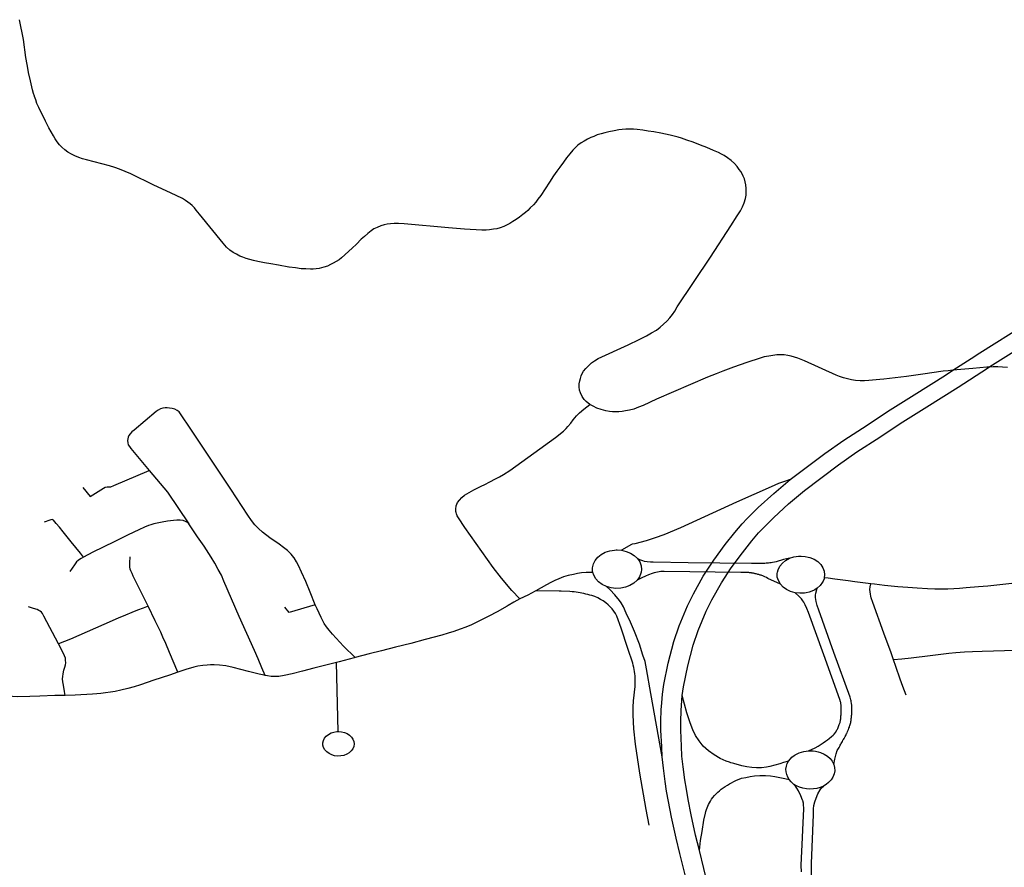
# Model space of a CAD drawing. Extents: x -9.485 to -9.308, y 38.677 to 38.767.
# Drawn here: x -9.422 to -9.413, y 38.73 to 38.738 of the extents above; entities that cross this region are included whole.
import ezdxf

# ---------------------------------------------------------------- set-up
doc = ezdxf.new("R2010")
doc.units = 0

msp = doc.modelspace()

# ---------------------------------------------------------------- linework, layer by layer
at = {"layer": 'eixo_via'}
for points in [[(-9.421419, 38.736883), (-9.421448, 38.736906), (-9.421474, 38.736929), (-9.421495, 38.736952), (-9.421517, 38.736979), (-9.421536, 38.737006), (-9.421552, 38.737033), (-9.421552, 38.737033), (-9.421552, 38.737034), (-9.421593, 38.737109), (-9.421593, 38.737109), (-9.421625, 38.73717), (-9.421688, 38.737296), (-9.421704, 38.737333), (-9.421716, 38.737365), (-9.421727, 38.737396), (-9.421728, 38.737399), (-9.421728, 38.737399), (-9.421737, 38.737426), (-9.421745, 38.73746), (-9.421764, 38.737541), (-9.421782, 38.73762), (-9.421782, 38.73762), (-9.421786, 38.737639), (-9.421795, 38.737693), (-9.421806, 38.737757), (-9.421829, 38.737922), (-9.421864, 38.738106)], [(-9.416601, 38.734555), (-9.416634, 38.734581), (-9.416652, 38.734601), (-9.416672, 38.734629), (-9.416688, 38.734661), (-9.416696, 38.734687), (-9.416699, 38.734716), (-9.416698, 38.734746), (-9.416694, 38.734772), (-9.416688, 38.734795), (-9.416681, 38.734818), (-9.416671, 38.73484), (-9.416658, 38.734862), (-9.416636, 38.734887), (-9.416613, 38.734911), (-9.416585, 38.734937), (-9.416558, 38.734957), (-9.416523, 38.734977), (-9.416523, 38.734977), (-9.416247, 38.735106), (-9.416145, 38.735153), (-9.416078, 38.735187), (-9.41603, 38.735214), (-9.415986, 38.73524), (-9.415951, 38.735267), (-9.415919, 38.735294), (-9.415889, 38.735324), (-9.415886, 38.735327), (-9.415886, 38.735327), (-9.415862, 38.735355), (-9.415838, 38.735385), (-9.415817, 38.735416), (-9.415793, 38.735455), (-9.415488, 38.735915), (-9.4153, 38.736203), (-9.415239, 38.736294), (-9.415211, 38.736341), (-9.415192, 38.736379), (-9.415176, 38.736414), (-9.415164, 38.736454), (-9.415157, 38.736485), (-9.415156, 38.736513), (-9.415157, 38.736547), (-9.41516, 38.736583), (-9.415166, 38.73661), (-9.415173, 38.736638), (-9.415184, 38.736663), (-9.415195, 38.736684), (-9.415208, 38.736704), (-9.415221, 38.736724), (-9.41524, 38.73675), (-9.415266, 38.73678), (-9.415295, 38.736806), (-9.415329, 38.73683), (-9.41536, 38.736851), (-9.415386, 38.736866), (-9.415412, 38.73688), (-9.415459, 38.7369), (-9.415519, 38.736926), (-9.415579, 38.736949), (-9.415646, 38.736974), (-9.415706, 38.736995), (-9.415754, 38.737011), (-9.415786, 38.737021), (-9.415821, 38.737031), (-9.41586, 38.73704), (-9.415901, 38.73705), (-9.415946, 38.737059), (-9.416009, 38.73707), (-9.416063, 38.737078), (-9.41611, 38.737085), (-9.416163, 38.737091), (-9.416197, 38.737095), (-9.416231, 38.737096), (-9.416267, 38.737095), (-9.416302, 38.737091), (-9.416334, 38.737088), (-9.416375, 38.737081), (-9.416424, 38.737071), (-9.416463, 38.737062), (-9.416496, 38.737053), (-9.416532, 38.737042), (-9.416563, 38.737029), (-9.416591, 38.737018), (-9.416623, 38.737002), (-9.416654, 38.736985), (-9.416682, 38.736968), (-9.41671, 38.736947), (-9.416731, 38.736929), (-9.416757, 38.736903), (-9.416786, 38.736869), (-9.416815, 38.736832), (-9.416844, 38.736791), (-9.416878, 38.736745), (-9.416905, 38.736708), (-9.416935, 38.736665), (-9.416972, 38.736607), (-9.417053, 38.736483), (-9.417079, 38.736449), (-9.417099, 38.736423), (-9.417121, 38.736398), (-9.41715, 38.736369), (-9.417173, 38.736346), (-9.417195, 38.736326), (-9.417218, 38.736308), (-9.417251, 38.736282), (-9.41728, 38.736262), (-9.417311, 38.736242), (-9.417339, 38.736226), (-9.417365, 38.736212), (-9.417395, 38.736198), (-9.417429, 38.736185), (-9.41746, 38.736176), (-9.41749, 38.736171), (-9.417527, 38.736166), (-9.417558, 38.736163), (-9.417596, 38.736162), (-9.417758, 38.736173), (-9.417904, 38.736186), (-9.418315, 38.736223), (-9.418367, 38.736225), (-9.418408, 38.736224), (-9.41844, 38.736223), (-9.418471, 38.73622), (-9.4185, 38.736213), (-9.418531, 38.736204), (-9.418565, 38.736188), (-9.418595, 38.736174), (-9.41862, 38.736157), (-9.418649, 38.736133), (-9.418681, 38.736106), (-9.41871, 38.73608), (-9.418753, 38.736034), (-9.418794, 38.735996), (-9.418892, 38.735907), (-9.418915, 38.73589), (-9.418942, 38.735873), (-9.418969, 38.735858), (-9.418994, 38.735846), (-9.419022, 38.735832), (-9.419055, 38.735821), (-9.419098, 38.73581), (-9.419099, 38.73581), (-9.419099, 38.73581), (-9.419127, 38.735806), (-9.419153, 38.735804), (-9.419179, 38.735803), (-9.419223, 38.735805), (-9.419265, 38.735807), (-9.419316, 38.735814), (-9.419375, 38.735823), (-9.419378, 38.735823), (-9.419378, 38.735823), (-9.419475, 38.735839), (-9.419544, 38.735852), (-9.419603, 38.735862), (-9.419666, 38.735875), (-9.419704, 38.735883), (-9.41974, 38.735893), (-9.419774, 38.735903), (-9.419803, 38.735913), (-9.419832, 38.735924), (-9.419862, 38.73594), (-9.419893, 38.735957), (-9.419924, 38.735979), (-9.419954, 38.736006), (-9.419986, 38.736042), (-9.420203, 38.73631), (-9.420234, 38.736349), (-9.420251, 38.73637), (-9.420272, 38.73639), (-9.420291, 38.736407), (-9.420311, 38.736421), (-9.420333, 38.736436), (-9.420362, 38.736454), (-9.42047, 38.736509), (-9.420624, 38.73658), (-9.420838, 38.736683), (-9.420889, 38.736704), (-9.420941, 38.736726), (-9.420986, 38.736742), (-9.421034, 38.736757), (-9.421248, 38.736813), (-9.421285, 38.736823), (-9.421319, 38.736835), (-9.421353, 38.736848), (-9.421386, 38.736865), (-9.421419, 38.736883)], [(-9.414751, 38.733862), (-9.41443, 38.734102), (-9.414255, 38.734226), (-9.414041, 38.734364), (-9.413853, 38.734488), (-9.413606, 38.734644), (-9.413316, 38.734826), (-9.413249, 38.73487), (-9.413047, 38.735001), (-9.413033, 38.73501), (-9.413001, 38.735031), (-9.412579, 38.735295)], [(-9.415748, 38.731867), (-9.415735, 38.731948), (-9.415697, 38.732141), (-9.415647, 38.732333), (-9.415599, 38.732469), (-9.415526, 38.732647), (-9.415474, 38.73275), (-9.415386, 38.732909), (-9.415296, 38.733047), (-9.415192, 38.733186), (-9.415106, 38.733295), (-9.415043, 38.733368), (-9.415, 38.733412), (-9.415, 38.733412), (-9.414903, 38.733512), (-9.414766, 38.733637), (-9.41462, 38.733761), (-9.414304, 38.733996), (-9.414135, 38.734117), (-9.413924, 38.734253), (-9.413736, 38.734377), (-9.413491, 38.734531), (-9.4132, 38.734715), (-9.412929, 38.73489), (-9.412916, 38.734899), (-9.412885, 38.734919), (-9.412464, 38.735183)], [(-9.413886, 38.734788), (-9.413922, 38.734784), (-9.414026, 38.734774), (-9.414065, 38.734772), (-9.414106, 38.734772), (-9.414148, 38.734775), (-9.414185, 38.734782), (-9.414222, 38.73479), (-9.41426, 38.734801), (-9.414295, 38.734813), (-9.414326, 38.734826), (-9.414618, 38.734957), (-9.41465, 38.73497), (-9.414681, 38.734982), (-9.414712, 38.734992), (-9.414742, 38.735), (-9.414774, 38.735006), (-9.414806, 38.735011), (-9.414834, 38.735012), (-9.414873, 38.735012), (-9.41491, 38.735007), (-9.414947, 38.735001), (-9.414992, 38.734993), (-9.415028, 38.734982), (-9.41515, 38.734941), (-9.41515, 38.734941), (-9.415275, 38.734898), (-9.415374, 38.734861), (-9.415405, 38.734848), (-9.415405, 38.734848), (-9.415433, 38.734837), (-9.415513, 38.734805), (-9.415985, 38.734602), (-9.416109, 38.734545), (-9.416151, 38.734528), (-9.416194, 38.734512), (-9.416234, 38.734501), (-9.416271, 38.734494), (-9.416302, 38.734489), (-9.416333, 38.734486), (-9.416362, 38.734485), (-9.416372, 38.734485), (-9.416372, 38.734485), (-9.416392, 38.734485), (-9.41642, 38.734488), (-9.416453, 38.734495), (-9.416497, 38.734508), (-9.416536, 38.734521), (-9.41657, 38.734537), (-9.416601, 38.734555)], [(-9.412744, 38.734894), (-9.41279, 38.734899), (-9.412835, 38.734901), (-9.412877, 38.734902), (-9.412916, 38.734899), (-9.412916, 38.734899), (-9.412933, 38.734898), (-9.412936, 38.734897), (-9.412936, 38.734897), (-9.413065, 38.734885), (-9.413249, 38.73487), (-9.413249, 38.73487), (-9.413292, 38.734866), (-9.413339, 38.73486), (-9.413339, 38.73486), (-9.413526, 38.734833), (-9.413676, 38.734812), (-9.413886, 38.734788)], [(-9.418768, 38.732218), (-9.418873, 38.732324), (-9.418975, 38.732433), (-9.419008, 38.73247), (-9.419032, 38.732502), (-9.419052, 38.732533), (-9.419081, 38.732589), (-9.419119, 38.732668), (-9.419135, 38.732706), (-9.419135, 38.732706), (-9.419183, 38.732821), (-9.419223, 38.73292), (-9.419261, 38.733007), (-9.419289, 38.733067), (-9.419308, 38.733101), (-9.419331, 38.733139), (-9.419332, 38.73314), (-9.419332, 38.73314), (-9.419359, 38.733173), (-9.419391, 38.733205), (-9.419428, 38.733233), (-9.419468, 38.733263), (-9.419555, 38.733323), (-9.419621, 38.733375), (-9.419658, 38.733408), (-9.419692, 38.733443), (-9.419725, 38.733484), (-9.419758, 38.733533), (-9.419913, 38.733773), (-9.420147, 38.734123), (-9.42027, 38.734307), (-9.420391, 38.734485), (-9.420409, 38.734499), (-9.42043, 38.73451), (-9.420456, 38.734517), (-9.420481, 38.734521), (-9.420502, 38.734522), (-9.42052, 38.734522), (-9.420543, 38.73452), (-9.420563, 38.734513), (-9.420585, 38.734501), (-9.420604, 38.734488), (-9.420808, 38.734318), (-9.420827, 38.734301), (-9.420843, 38.734283), (-9.420855, 38.734268), (-9.420863, 38.734252), (-9.420866, 38.734236), (-9.420868, 38.73422), (-9.420866, 38.734201), (-9.420861, 38.734181), (-9.420851, 38.734165), (-9.420837, 38.734147), (-9.420667, 38.733945), (-9.420667, 38.733945), (-9.420499, 38.733745), (-9.420302, 38.733451)], [(-9.417247, 38.732759), (-9.417322, 38.732837), (-9.417415, 38.732951), (-9.417493, 38.73305), (-9.417755, 38.733419), (-9.417814, 38.733507), (-9.417825, 38.733527), (-9.417832, 38.733544), (-9.417835, 38.733557), (-9.417836, 38.733567), (-9.417836, 38.733567), (-9.417837, 38.733587), (-9.417833, 38.733618), (-9.417821, 38.73365), (-9.417805, 38.733672), (-9.417782, 38.733696), (-9.417757, 38.733716), (-9.417713, 38.733742), (-9.417671, 38.733765), (-9.417603, 38.7338), (-9.417603, 38.7338), (-9.41757, 38.733816), (-9.417523, 38.733839), (-9.41747, 38.733867), (-9.417435, 38.733886), (-9.417397, 38.733909), (-9.41734, 38.733943), (-9.417117, 38.734103), (-9.416916, 38.73425), (-9.416844, 38.734307), (-9.416829, 38.734322), (-9.41682, 38.734332), (-9.41682, 38.734332), (-9.416804, 38.73435), (-9.416777, 38.734383), (-9.416755, 38.734412), (-9.416723, 38.73445), (-9.416696, 38.734478), (-9.416656, 38.734511), (-9.416601, 38.734555)], [(-9.421281, 38.733789), (-9.421214, 38.733703), (-9.421091, 38.733782), (-9.421073, 38.73379), (-9.421056, 38.733793), (-9.421038, 38.733793), (-9.421023, 38.733795), (-9.420995, 38.733805), (-9.420667, 38.733945)], [(-9.414751, 38.733862), (-9.414804, 38.733843), (-9.414858, 38.733824), (-9.414928, 38.733794), (-9.415248, 38.733652), (-9.415764, 38.733415), (-9.415917, 38.73335), (-9.415997, 38.733322), (-9.416081, 38.733296), (-9.416185, 38.733269), (-9.416211, 38.733263), (-9.416217, 38.73326), (-9.416308, 38.733208)], [(-9.415934, 38.731301), (-9.415937, 38.731395), (-9.415945, 38.731547), (-9.415944, 38.731631), (-9.415942, 38.731734), (-9.415937, 38.731799), (-9.415931, 38.731881), (-9.415917, 38.731968), (-9.415878, 38.732167), (-9.415826, 38.732367), (-9.415775, 38.732511), (-9.415699, 38.732696), (-9.415644, 38.732806), (-9.415553, 38.73297), (-9.415457, 38.733116), (-9.41535, 38.73326), (-9.415261, 38.733373), (-9.415193, 38.733452), (-9.415147, 38.7335), (-9.415147, 38.7335), (-9.415046, 38.733603), (-9.414903, 38.733733), (-9.414751, 38.733862)], [(-9.421275, 38.733145), (-9.421302, 38.733181), (-9.421388, 38.733287), (-9.421462, 38.733379), (-9.421496, 38.733421), (-9.421527, 38.733456), (-9.421552, 38.733486), (-9.421553, 38.733487), (-9.421553, 38.733487), (-9.421557, 38.73349), (-9.421564, 38.733492), (-9.421576, 38.73349), (-9.421585, 38.733487), (-9.421639, 38.733468)], [(-9.420302, 38.733451), (-9.420316, 38.733466), (-9.420332, 38.733475), (-9.420354, 38.733482), (-9.420382, 38.733487), (-9.420413, 38.733487), (-9.420443, 38.733484), (-9.4205, 38.733476), (-9.420548, 38.733468), (-9.420595, 38.733459), (-9.420624, 38.733453), (-9.420652, 38.733444), (-9.420676, 38.733436), (-9.42071, 38.733422), (-9.420765, 38.733397), (-9.420861, 38.73335), (-9.420985, 38.733289), (-9.421093, 38.733236), (-9.421188, 38.73319), (-9.421273, 38.733146)], [(-9.419596, 38.732052), (-9.419628, 38.732124), (-9.419663, 38.732207), (-9.419696, 38.732282), (-9.419836, 38.732598), (-9.419978, 38.732923), (-9.420002, 38.732977), (-9.420031, 38.733032), (-9.420061, 38.733088), (-9.420096, 38.733145), (-9.420161, 38.733246), (-9.420221, 38.733333), (-9.420271, 38.733407), (-9.420302, 38.733451)], [(-9.421273, 38.733146), (-9.421275, 38.733145), (-9.421275, 38.733145), (-9.421296, 38.733133), (-9.421311, 38.733124), (-9.421323, 38.733114), (-9.421338, 38.7331), (-9.421358, 38.733074), (-9.421379, 38.733043), (-9.4214, 38.733011)], [(-9.420678, 38.732692), (-9.420815, 38.73297), (-9.420826, 38.732995), (-9.420837, 38.733018), (-9.420843, 38.733035), (-9.420843, 38.733035), (-9.420843, 38.733036), (-9.420846, 38.733053), (-9.420846, 38.733072), (-9.420847, 38.733092), (-9.420843, 38.733148)], [(-9.416573, 38.733004), (-9.416575, 38.733012), (-9.416576, 38.733047), (-9.416568, 38.733082), (-9.416552, 38.733115), (-9.416527, 38.733145), (-9.416495, 38.73317), (-9.416458, 38.73319), (-9.416416, 38.733203), (-9.416374, 38.73321), (-9.416357, 38.733211), (-9.416347, 38.733211), (-9.416347, 38.733211), (-9.416308, 38.733208)], [(-9.416308, 38.733208), (-9.416265, 38.733198), (-9.416225, 38.733181), (-9.41619, 38.733159), (-9.416161, 38.733131)], [(-9.414756, 38.733134), (-9.414716, 38.733147), (-9.414675, 38.733153), (-9.414658, 38.733154), (-9.414649, 38.733154), (-9.414649, 38.733154), (-9.414612, 38.733151), (-9.414585, 38.733145), (-9.414585, 38.733145), (-9.41457, 38.733141), (-9.414531, 38.733125), (-9.414497, 38.733104), (-9.414469, 38.733077), (-9.414449, 38.733047), (-9.414437, 38.733014), (-9.414433, 38.73298), (-9.414437, 38.732955)], [(-9.416161, 38.733131), (-9.41614, 38.7331), (-9.416127, 38.733066), (-9.416124, 38.733031), (-9.416127, 38.733006), (-9.416127, 38.733006), (-9.416129, 38.732996), (-9.416143, 38.732962), (-9.416143, 38.732962), (-9.416165, 38.732931)], [(-9.414756, 38.733134), (-9.414812, 38.733124), (-9.414882, 38.733102), (-9.414896, 38.733098), (-9.414914, 38.733094), (-9.414928, 38.733092), (-9.414939, 38.733091), (-9.414951, 38.733089), (-9.414962, 38.733089), (-9.414973, 38.733088), (-9.414985, 38.733087), (-9.414997, 38.733087), (-9.415008, 38.733086), (-9.415019, 38.733086), (-9.415031, 38.733086), (-9.415041, 38.733087), (-9.415107, 38.733087), (-9.415693, 38.733093), (-9.416017, 38.733097), (-9.416041, 38.733098), (-9.416071, 38.733102), (-9.416095, 38.733106), (-9.416112, 38.73311), (-9.416138, 38.733119), (-9.416161, 38.733131)], [(-9.414842, 38.732896), (-9.41486, 38.732928), (-9.41487, 38.732961), (-9.414871, 38.732995), (-9.414869, 38.733005), (-9.414869, 38.733005), (-9.414863, 38.733029), (-9.414847, 38.733061), (-9.414823, 38.73309), (-9.414793, 38.733114), (-9.414756, 38.733134)], [(-9.416573, 38.733004), (-9.416591, 38.733004), (-9.416633, 38.733003), (-9.416677, 38.733), (-9.416714, 38.732994), (-9.416751, 38.732986), (-9.416801, 38.732975), (-9.416844, 38.732962), (-9.416888, 38.732945), (-9.416924, 38.732929), (-9.416959, 38.732912), (-9.417002, 38.73289), (-9.417002, 38.73289), (-9.41705, 38.732862), (-9.417099, 38.732835), (-9.417099, 38.732835), (-9.417105, 38.732831), (-9.417105, 38.732831), (-9.417106, 38.732831), (-9.417174, 38.732795), (-9.417246, 38.732759)], [(-9.416448, 38.732874), (-9.416486, 38.732892), (-9.41652, 38.732916), (-9.416546, 38.732945), (-9.416565, 38.732977), (-9.416573, 38.733004)], [(-9.414842, 38.732896), (-9.414958, 38.732949), (-9.414971, 38.732956), (-9.414984, 38.732962), (-9.414997, 38.732968), (-9.415005, 38.732971), (-9.415012, 38.732974), (-9.41502, 38.732977), (-9.415027, 38.732979), (-9.415035, 38.732982), (-9.415042, 38.732984), (-9.41505, 38.732986), (-9.415057, 38.732989), (-9.415065, 38.732991), (-9.415073, 38.732992), (-9.415081, 38.732994), (-9.415085, 38.732995), (-9.41509, 38.732996), (-9.415095, 38.732997), (-9.415099, 38.732998), (-9.415104, 38.732998), (-9.415108, 38.732999), (-9.415113, 38.733), (-9.415117, 38.733), (-9.415122, 38.733001), (-9.415126, 38.733001), (-9.415133, 38.733002), (-9.415208, 38.733002), (-9.415913, 38.733013), (-9.415944, 38.733011), (-9.415976, 38.733007), (-9.416007, 38.733), (-9.416026, 38.732994), (-9.416059, 38.732981), (-9.416088, 38.732968), (-9.416119, 38.732955), (-9.416139, 38.732946), (-9.416165, 38.732931)], [(-9.416165, 38.732931), (-9.416195, 38.732904), (-9.416231, 38.732883), (-9.416272, 38.732867), (-9.416315, 38.732858), (-9.416361, 38.732856), (-9.416405, 38.732862), (-9.416448, 38.732874)], [(-9.415934, 38.731301), (-9.416037, 38.731886), (-9.416078, 38.732114), (-9.416091, 38.732181), (-9.41611, 38.73224), (-9.416143, 38.732341), (-9.416189, 38.732458), (-9.416226, 38.732543), (-9.416264, 38.732629), (-9.41629, 38.732685), (-9.416312, 38.732723), (-9.416328, 38.732743), (-9.41637, 38.732798), (-9.416413, 38.732844), (-9.416448, 38.732874)], [(-9.414706, 38.732816), (-9.414747, 38.732827), (-9.414784, 38.732845), (-9.414816, 38.732868), (-9.414842, 38.732896)], [(-9.414437, 38.732955), (-9.414438, 38.732946), (-9.414447, 38.732923), (-9.414452, 38.732913), (-9.414473, 38.732883), (-9.414502, 38.732857)], [(-9.414008, 38.732898), (-9.414153, 38.732916), (-9.414215, 38.732925), (-9.414215, 38.732925), (-9.414339, 38.732942), (-9.414399, 38.73295), (-9.414399, 38.73295), (-9.414437, 38.732955)], [(-9.413796, 38.732196), (-9.413823, 38.732272), (-9.413865, 38.732384), (-9.413887, 38.732444), (-9.413989, 38.732725), (-9.414002, 38.73277), (-9.414006, 38.732784), (-9.414011, 38.732803), (-9.414014, 38.732825), (-9.414015, 38.732846), (-9.414012, 38.732871), (-9.414008, 38.732898)], [(-9.412676, 38.732905), (-9.412927, 38.732878), (-9.413014, 38.73287), (-9.413126, 38.73286), (-9.413189, 38.732855), (-9.413239, 38.732852), (-9.413295, 38.732849), (-9.413347, 38.732849), (-9.413406, 38.732849), (-9.413417, 38.73285), (-9.413417, 38.73285), (-9.413483, 38.732852), (-9.413578, 38.732858), (-9.413666, 38.732863), (-9.413757, 38.732871), (-9.413881, 38.732884), (-9.413973, 38.732894), (-9.414008, 38.732898)], [(-9.416054, 38.730672), (-9.416081, 38.730815), (-9.416138, 38.731151), (-9.416179, 38.731418), (-9.416194, 38.731561), (-9.416202, 38.731688), (-9.416201, 38.731761), (-9.416196, 38.731818), (-9.416183, 38.731951), (-9.416182, 38.73197), (-9.416181, 38.73199), (-9.416181, 38.73201), (-9.416182, 38.732029), (-9.416183, 38.732049), (-9.416185, 38.732068), (-9.416187, 38.732088), (-9.416191, 38.732107), (-9.416195, 38.732127), (-9.416199, 38.732146), (-9.416205, 38.732165), (-9.41625, 38.732301), (-9.416312, 38.73249), (-9.416352, 38.732601), (-9.416364, 38.732624), (-9.416378, 38.732646), (-9.416394, 38.732667), (-9.416412, 38.732687), (-9.416432, 38.732706), (-9.416453, 38.732724), (-9.416476, 38.73274), (-9.416501, 38.732755), (-9.416527, 38.732768), (-9.416555, 38.73278), (-9.416583, 38.73279), (-9.416601, 38.732795), (-9.416619, 38.7328), (-9.416637, 38.732804), (-9.416655, 38.732808), (-9.416673, 38.732812), (-9.416691, 38.732815), (-9.416709, 38.732818), (-9.416728, 38.732821), (-9.416746, 38.732823), (-9.416765, 38.732825), (-9.416784, 38.732827), (-9.416866, 38.73283), (-9.416884, 38.73283), (-9.417099, 38.732835)], [(-9.414502, 38.732857), (-9.414525, 38.732843), (-9.414537, 38.732836), (-9.414576, 38.732821), (-9.414603, 38.732814), (-9.414603, 38.732814), (-9.414619, 38.732813), (-9.414662, 38.732811), (-9.414706, 38.732816)], [(-9.414582, 38.731356), (-9.414521, 38.731385), (-9.414492, 38.731401), (-9.414465, 38.731417), (-9.414447, 38.731431), (-9.414426, 38.731445), (-9.414407, 38.731458), (-9.41439, 38.731471), (-9.414371, 38.731488), (-9.414355, 38.731502), (-9.414344, 38.731512), (-9.41433, 38.73153), (-9.414319, 38.73155), (-9.414315, 38.731558), (-9.414312, 38.731564), (-9.414298, 38.731599), (-9.414295, 38.731605), (-9.414293, 38.731611), (-9.414291, 38.731617), (-9.41429, 38.731621), (-9.414289, 38.731629), (-9.414287, 38.731635), (-9.414286, 38.731644), (-9.414285, 38.731652), (-9.414284, 38.731661), (-9.414283, 38.73167), (-9.414282, 38.73168), (-9.414281, 38.73169), (-9.41428, 38.731698), (-9.41428, 38.731707), (-9.414279, 38.731716), (-9.414279, 38.731723), (-9.414279, 38.73173), (-9.414279, 38.731737), (-9.414279, 38.731748), (-9.41428, 38.731759), (-9.41428, 38.73177), (-9.41428, 38.731777), (-9.414281, 38.731782), (-9.414282, 38.731787), (-9.414283, 38.731794), (-9.414285, 38.731802), (-9.414287, 38.73181), (-9.414293, 38.731832), (-9.414441, 38.732244), (-9.414582, 38.732634), (-9.414598, 38.732672), (-9.414613, 38.732703), (-9.414626, 38.732729), (-9.414634, 38.732742), (-9.414647, 38.732759), (-9.41467, 38.732786), (-9.414706, 38.732816)], [(-9.414349, 38.731232), (-9.41434, 38.731281), (-9.414327, 38.731329), (-9.414316, 38.73136), (-9.4143, 38.731386), (-9.414294, 38.731399), (-9.414289, 38.731408), (-9.414284, 38.731417), (-9.414279, 38.731425), (-9.414274, 38.731434), (-9.414269, 38.731444), (-9.414264, 38.731454), (-9.414259, 38.731462), (-9.414254, 38.731472), (-9.414248, 38.731482), (-9.414243, 38.73149), (-9.414238, 38.731499), (-9.414234, 38.731508), (-9.41423, 38.731516), (-9.414226, 38.731524), (-9.414222, 38.731534), (-9.414219, 38.731542), (-9.414214, 38.731554), (-9.414209, 38.731566), (-9.414205, 38.731575), (-9.414202, 38.731583), (-9.414199, 38.731591), (-9.414196, 38.7316), (-9.414194, 38.731608), (-9.414192, 38.731618), (-9.41419, 38.731626), (-9.414189, 38.731636), (-9.414188, 38.731645), (-9.414187, 38.731655), (-9.414186, 38.731665), (-9.414185, 38.731674), (-9.414184, 38.731684), (-9.414183, 38.731693), (-9.414182, 38.731702), (-9.414181, 38.731713), (-9.414181, 38.731721), (-9.414181, 38.731731), (-9.414181, 38.73174), (-9.414182, 38.73175), (-9.414182, 38.731761), (-9.414183, 38.731772), (-9.414183, 38.731781), (-9.414184, 38.731789), (-9.414185, 38.731798), (-9.414187, 38.731808), (-9.414189, 38.731817), (-9.414191, 38.731826), (-9.414198, 38.731851), (-9.414347, 38.732265), (-9.414488, 38.732654), (-9.414502, 38.732698), (-9.414512, 38.732735), (-9.414518, 38.732773), (-9.414518, 38.732794), (-9.414515, 38.732811), (-9.414502, 38.732857)], [(-9.421505, 38.732344), (-9.42164, 38.732601), (-9.42164, 38.732601), (-9.42164, 38.732601), (-9.421652, 38.732623), (-9.421662, 38.732636), (-9.421675, 38.732646), (-9.421688, 38.732653), (-9.421702, 38.73266), (-9.421735, 38.732672), (-9.421781, 38.732685)], [(-9.420678, 38.732692), (-9.420725, 38.732675), (-9.420777, 38.732655), (-9.420829, 38.732635), (-9.420888, 38.73261), (-9.420956, 38.732581), (-9.421087, 38.732522), (-9.421395, 38.732389), (-9.421505, 38.732344)], [(-9.420405, 38.732082), (-9.420481, 38.732264), (-9.420516, 38.732347), (-9.420541, 38.732406), (-9.420562, 38.732453), (-9.420578, 38.73249), (-9.420593, 38.732521), (-9.420612, 38.732558), (-9.420678, 38.732692)], [(-9.419135, 38.732706), (-9.419375, 38.732633), (-9.419416, 38.732683)], [(-9.417246, 38.732759), (-9.417247, 38.732759), (-9.417247, 38.732759), (-9.417301, 38.732729), (-9.417353, 38.732697), (-9.417364, 38.732691), (-9.417456, 38.732639), (-9.417533, 38.7326), (-9.417538, 38.732598), (-9.417614, 38.732559), (-9.417693, 38.732521), (-9.417744, 38.732499), (-9.417799, 38.732479), (-9.417856, 38.732459), (-9.417907, 38.732442), (-9.417967, 38.732425), (-9.418122, 38.732383), (-9.418253, 38.732349), (-9.418393, 38.732314), (-9.418524, 38.73228), (-9.418638, 38.732251), (-9.418768, 38.732218)], [(-9.421445, 38.731869), (-9.42145, 38.731905), (-9.421459, 38.731964), (-9.421465, 38.731995), (-9.421467, 38.732022), (-9.421466, 38.732044), (-9.421463, 38.732067), (-9.421455, 38.732102), (-9.421447, 38.73213), (-9.421442, 38.73215), (-9.421439, 38.73217), (-9.42144, 38.732193), (-9.421442, 38.732213), (-9.421449, 38.732233), (-9.421458, 38.732254), (-9.421505, 38.732344)], [(-9.412023, 38.732254), (-9.412059, 38.732262), (-9.412106, 38.732271), (-9.412171, 38.732281), (-9.412224, 38.732287), (-9.412262, 38.732289), (-9.412301, 38.732289), (-9.412362, 38.732289), (-9.412463, 38.732288), (-9.41298, 38.732274), (-9.413069, 38.732272), (-9.413141, 38.732269), (-9.413222, 38.732262), (-9.413287, 38.732256), (-9.413359, 38.732247), (-9.413459, 38.732235), (-9.413635, 38.732212), (-9.413719, 38.732202), (-9.413796, 38.732196)], [(-9.419596, 38.732052), (-9.419608, 38.732054), (-9.419652, 38.732065), (-9.419752, 38.732089), (-9.419894, 38.732125), (-9.419962, 38.73214), (-9.420019, 38.732147), (-9.420067, 38.732152), (-9.420101, 38.732152), (-9.420134, 38.732149), (-9.420173, 38.732145), (-9.420218, 38.732137), (-9.420255, 38.73213), (-9.42033, 38.732109), (-9.420396, 38.732085), (-9.420405, 38.732082)], [(-9.41894, 38.732172), (-9.419026, 38.73215), (-9.419149, 38.732119), (-9.419252, 38.732092), (-9.419347, 38.732068), (-9.419423, 38.732052), (-9.419472, 38.732044), (-9.419511, 38.732043), (-9.419543, 38.732044), (-9.419575, 38.732048), (-9.419575, 38.732048), (-9.419596, 38.732052)], [(-9.418768, 38.732218), (-9.418777, 38.732215), (-9.418777, 38.732215), (-9.418915, 38.732178), (-9.41894, 38.732172)], [(-9.418923, 38.731535), (-9.41894, 38.732172)], [(-9.41368, 38.73187), (-9.41371, 38.73195), (-9.41371, 38.73195), (-9.413736, 38.732017), (-9.413776, 38.732136), (-9.413796, 38.732196)], [(-9.420405, 38.732082), (-9.420482, 38.732056), (-9.420624, 38.732008), (-9.420749, 38.731966), (-9.420808, 38.731948), (-9.420866, 38.731931), (-9.420929, 38.731916), (-9.420983, 38.731905), (-9.421026, 38.731897), (-9.421072, 38.731891), (-9.421113, 38.731886), (-9.421151, 38.731883), (-9.421192, 38.731879), (-9.421352, 38.731872), (-9.421445, 38.731869)], [(-9.421445, 38.731869), (-9.421539, 38.731866), (-9.421679, 38.731861), (-9.421679, 38.731861), (-9.421769, 38.731858), (-9.421885, 38.731855), (-9.421931, 38.731857), (-9.421965, 38.73186), (-9.421998, 38.731865), (-9.422022, 38.731869), (-9.422047, 38.731873), (-9.422066, 38.731876), (-9.422087, 38.731878), (-9.422087, 38.731878)], [(-9.415588, 38.730436), (-9.415624, 38.730577), (-9.415665, 38.730767), (-9.415692, 38.730908), (-9.415709, 38.731002), (-9.415723, 38.73109), (-9.415739, 38.73121), (-9.41575, 38.731309), (-9.415753, 38.7314), (-9.415761, 38.731549), (-9.41576, 38.731629), (-9.415758, 38.731729), (-9.415748, 38.731867)], [(-9.414766, 38.731262), (-9.414813, 38.731248), (-9.414846, 38.731236), (-9.41494, 38.731212), (-9.414971, 38.731206), (-9.415015, 38.731201), (-9.415061, 38.7312), (-9.415106, 38.731203), (-9.41515, 38.731208), (-9.415198, 38.731217), (-9.41527, 38.731239), (-9.415284, 38.731243), (-9.415298, 38.731247), (-9.415312, 38.731252), (-9.415343, 38.731262), (-9.415396, 38.731286), (-9.415454, 38.731319), (-9.415506, 38.731358), (-9.415553, 38.731401), (-9.415592, 38.731448), (-9.415624, 38.731498), (-9.415649, 38.731551), (-9.415673, 38.731614), (-9.415705, 38.731709), (-9.415748, 38.731867)], [(-9.414766, 38.731262), (-9.414749, 38.731284), (-9.414736, 38.731297), (-9.414714, 38.731314), (-9.414714, 38.731314), (-9.414704, 38.73132), (-9.414686, 38.73133), (-9.414667, 38.731338), (-9.414646, 38.731345), (-9.414626, 38.73135), (-9.414604, 38.731354), (-9.414582, 38.731356)], [(-9.414582, 38.731356), (-9.41456, 38.731357), (-9.414538, 38.731356), (-9.414516, 38.731353), (-9.414494, 38.731349), (-9.414471, 38.731342), (-9.414438, 38.731327), (-9.414408, 38.731308), (-9.414383, 38.731286), (-9.414363, 38.73126), (-9.414349, 38.731232)], [(-9.415565, 38.728783), (-9.415556, 38.728907), (-9.415549, 38.729052), (-9.415545, 38.72916), (-9.415557, 38.729328), (-9.415559, 38.729348), (-9.415561, 38.729369), (-9.415567, 38.729451), (-9.41558, 38.729559), (-9.415588, 38.729622), (-9.415609, 38.729737), (-9.415637, 38.729866), (-9.415687, 38.730078), (-9.415769, 38.730408), (-9.415805, 38.730551), (-9.415847, 38.730745), (-9.415875, 38.730888), (-9.415892, 38.730983), (-9.415906, 38.731074), (-9.415922, 38.731196), (-9.415934, 38.731301)], [(-9.41476, 38.731091), (-9.414774, 38.731114), (-9.414783, 38.731138), (-9.414789, 38.731163), (-9.41479, 38.731189), (-9.414786, 38.731214), (-9.414778, 38.731239), (-9.414766, 38.731262)], [(-9.414349, 38.731232), (-9.414341, 38.731203), (-9.414339, 38.731173), (-9.414344, 38.731143), (-9.414356, 38.731115), (-9.414373, 38.731088), (-9.414396, 38.731064), (-9.414419, 38.731046), (-9.414445, 38.731031)], [(-9.415588, 38.730436), (-9.415579, 38.730529), (-9.415565, 38.730613), (-9.415547, 38.730717), (-9.415533, 38.730782), (-9.415529, 38.730798), (-9.415524, 38.730814), (-9.415518, 38.73083), (-9.415512, 38.730846), (-9.415505, 38.730861), (-9.415497, 38.730877), (-9.415488, 38.730892), (-9.415476, 38.73091), (-9.415464, 38.730926), (-9.41545, 38.730943), (-9.415436, 38.730958), (-9.41542, 38.730974), (-9.415404, 38.730988), (-9.415387, 38.731002), (-9.415369, 38.731016), (-9.41535, 38.731028), (-9.415331, 38.73104), (-9.41531, 38.731052), (-9.415253, 38.731082), (-9.4152, 38.731103), (-9.41516, 38.731112), (-9.415121, 38.73112), (-9.415081, 38.731126), (-9.415031, 38.73113), (-9.414978, 38.731129), (-9.414934, 38.731126), (-9.414893, 38.73112), (-9.414846, 38.73111), (-9.414801, 38.731101), (-9.41476, 38.731091)], [(-9.41472, 38.731049), (-9.414742, 38.73107), (-9.41476, 38.731091)], [(-9.414648, 38.730239), (-9.414649, 38.730297), (-9.414648, 38.73037), (-9.414642, 38.730488), (-9.414635, 38.730626), (-9.414626, 38.730822), (-9.414627, 38.730864), (-9.414627, 38.730867), (-9.414628, 38.730871), (-9.414629, 38.730876), (-9.41463, 38.73088), (-9.414631, 38.730884), (-9.414632, 38.730889), (-9.414633, 38.730893), (-9.414635, 38.730897), (-9.414637, 38.730902), (-9.414652, 38.730942), (-9.414675, 38.730987), (-9.41469, 38.731013), (-9.414703, 38.731031), (-9.41472, 38.731049)], [(-9.414445, 38.731031), (-9.414474, 38.731019), (-9.414505, 38.73101), (-9.414537, 38.731005), (-9.414569, 38.731003), (-9.414602, 38.731005), (-9.414633, 38.731011), (-9.414664, 38.73102), (-9.414692, 38.731033), (-9.41472, 38.731049)], [(-9.414553, 38.730192), (-9.414553, 38.730316), (-9.414535, 38.730768), (-9.414536, 38.730793), (-9.414535, 38.730822), (-9.414532, 38.730853), (-9.414524, 38.730887), (-9.414512, 38.730921), (-9.414496, 38.73096), (-9.414475, 38.730998), (-9.414463, 38.731015), (-9.414445, 38.731031)], [(-9.415349, 38.728815), (-9.415354, 38.729104), (-9.415371, 38.729317), (-9.415373, 38.729338), (-9.415375, 38.72936), (-9.415378, 38.72938), (-9.415383, 38.729462), (-9.415397, 38.729572), (-9.415405, 38.729639), (-9.415427, 38.72976), (-9.415456, 38.729891), (-9.415507, 38.730105), (-9.415588, 38.730436)]]:
    msp.add_lwpolyline(points, dxfattribs=at)
msp.add_lwpolyline([(-9.418916, 38.731535), (-9.418894, 38.731533), (-9.418866, 38.731527), (-9.418841, 38.731516), (-9.418818, 38.731502), (-9.4188, 38.731484), (-9.418787, 38.731464), (-9.418779, 38.731443), (-9.418776, 38.73142), (-9.418779, 38.731398), (-9.418788, 38.731376), (-9.418803, 38.731356), (-9.418822, 38.731339), (-9.418845, 38.731326), (-9.418871, 38.731315), (-9.418899, 38.73131), (-9.418928, 38.731309), (-9.418956, 38.731312), (-9.418983, 38.731319), (-9.419008, 38.731331), (-9.419029, 38.731347), (-9.419046, 38.731365), (-9.419058, 38.731386), (-9.419064, 38.731408), (-9.419065, 38.73143), (-9.41906, 38.731453), (-9.419049, 38.731474), (-9.419034, 38.731493), (-9.419013, 38.731509), (-9.418989, 38.731522), (-9.418963, 38.73153), (-9.418936, 38.731534), (-9.418928, 38.731535), (-9.418923, 38.731535), (-9.418923, 38.731535), (-9.418916, 38.731535), (-9.418916, 38.731535)], close=True, dxfattribs=at)

doc.saveas('drawing.dxf')
